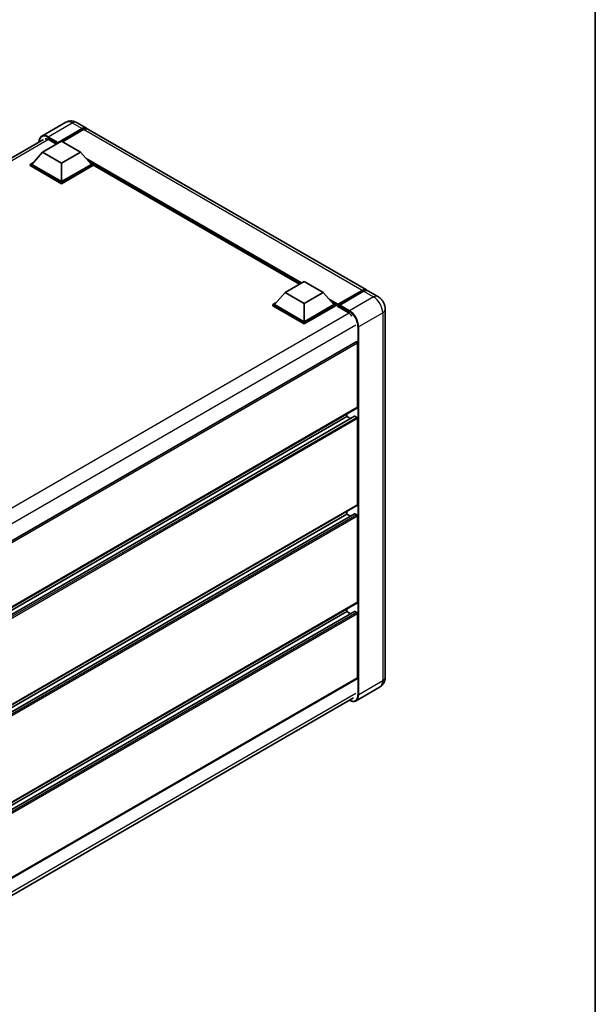
# Model space of a CAD drawing. Units: millimetres. Extents: x 0 to 9259, y 0 to 1264.
# Drawn here: x 995 to 1173, y 176 to 481 of the extents above; entities that cross this region are included whole.
import ezdxf

# ---------------------------------------------------------------- set-up
doc = ezdxf.new("R2010")
doc.units = ezdxf.units.MM
doc.header["$LTSCALE"] = 3
for name, color, linetype, lineweight in [('Border (ISO)', 7, 'Continuous', 35), ('Visible (ISO)', 7, 'Continuous', 35), ('Visible Narrow (ISO)', 7, 'Continuous', 25)]:
    doc.layers.add(name, color=color, linetype=linetype, lineweight=lineweight)

# ---------------------------------------------------------------- blocks, each defined once
blk = doc.blocks.new('図面枠 tk図枠')
at = {"layer": 'Border (ISO)'}
blk.add_line((405.5, 289), (405.5, 8), dxfattribs=at)

msp = doc.modelspace()

# ---------------------------------------------------------------- linework, layer by layer
at = {"layer": 'Visible (ISO)'}
for p, q in [((1008.9646, 448.8233), (1001.54, 444.5366)), ((1012.298, 448.7572), (1015.3621, 446.9881)), ((1006.4863, 442.3381), (1014.0288, 446.6928)), ((1006.6041, 442.5695), (1014.0288, 446.8561)), ((1014.5002, 446.5839), (1007.9241, 442.7872)), ((1102.1005, 396.9097), (1015.8335, 446.716)), ((853.148, 357.5717), (1002.04, 443.5345)), ((1001.7722, 439.5348), (1007.6648, 442.9369)), ((1003.7757, 443.386), (1006.1092, 442.0387)), ((1006.4863, 442.3381), (1006.4863, 442.3653)), ((1006.557, 442.2973), (1006.4863, 442.3381)), ((1007.6648, 442.9369), (1013.5573, 439.5348)), ((1001.7722, 439.5348), (998.4253, 435.7789)), ((1007.6648, 436.1327), (1001.7722, 439.5348)), ((1013.5573, 439.5348), (1007.6648, 436.1327)), ((1013.5573, 439.5348), (1016.9043, 435.7789)), ((997.9539, 435.7789), (998.9248, 436.3395)), ((1007.6648, 436.1327), (1007.6648, 430.4445)), ((1016.4048, 436.3395), (1017.3757, 435.7789)), ((997.9539, 435.3979), (997.9539, 435.7789)), ((1007.6648, 430.1723), (997.9539, 435.7789)), ((1007.6648, 429.7913), (997.9539, 435.3979)), ((1007.6648, 430.4445), (998.4253, 435.7789)), ((1016.9043, 435.7789), (1007.6648, 430.4445)), ((1017.3757, 435.7789), (1007.6648, 430.1723)), ((1017.3757, 435.3979), (1007.6648, 429.7913)), ((1017.3757, 435.3979), (1017.3757, 435.7789)), ((1081.3891, 398.7353), (1017.3757, 435.6934)), ((1007.6648, 429.7913), (1007.6648, 430.1723)), ((1076.9141, 396.1516), (1082.8067, 399.5537)), ((1082.8067, 399.5537), (1088.6992, 396.1516)), ((1093.2592, 392.1999), (1100.8017, 396.5545)), ((1093.3661, 392.5046), (1100.7672, 396.7776)), ((1101.2386, 396.5054), (1093.814, 392.2188)), ((1105.636, 394.8684), (1102.5719, 396.6375)), ((1076.9141, 396.1516), (1073.5671, 392.3957)), ((1082.8067, 392.7496), (1076.9141, 396.1516)), ((1088.6992, 396.1516), (1082.8067, 392.7496)), ((1088.6992, 396.1516), (1092.0462, 392.3957)), ((1073.0957, 392.3957), (1074.0667, 392.9563)), ((1073.0957, 392.0147), (1073.0957, 392.3957)), ((1082.8067, 386.7891), (1073.0957, 392.3957)), ((1082.8067, 386.4081), (1073.0957, 392.0147)), ((1082.8067, 387.0613), (1073.5671, 392.3957)), ((1082.8067, 392.7496), (1082.8067, 387.0613)), ((1092.0462, 392.3957), (1082.8067, 387.0613)), ((1092.5176, 392.3957), (1082.8067, 386.7891)), ((1092.5176, 392.0147), (1082.8067, 386.4081)), ((1091.5467, 392.9563), (1092.5176, 392.3957)), ((1092.5176, 392.0147), (1092.5176, 392.3957)), ((1093.2247, 391.902), (1092.5176, 392.3102)), ((1093.2247, 392.0147), (1093.2247, 392.2597)), ((1093.2247, 391.7425), (1093.2247, 392.1236)), ((1093.2247, 391.7425), (1096.4067, 389.9054)), ((1093.6961, 391.9875), (1093.3426, 392.1916)), ((1093.6961, 392.0147), (1093.6961, 391.9875)), ((1107.9122, 390.926), (1107.9122, 276.8887)), ((1082.8067, 386.4081), (1082.8067, 386.7891)), ((1098.9506, 380.8724), (949.5684, 294.6266)), ((1099.353, 360.5796), (1099.353, 380.4477)), ((1099.2839, 360.427), (949.9177, 274.1904)), ((1098.4516, 357.7862), (949.9177, 272.0301)), ((1096.0531, 357.7219), (949.9177, 273.3505)), ((1096.0531, 357.7219), (1096.0531, 358.5617)), ((1097.1966, 357.0617), (1096.0531, 357.7219)), ((1099.1173, 357.4497), (1098.5516, 357.7763)), ((1099.353, 330.3692), (1099.353, 357.0414)), ((1099.2839, 330.2166), (949.9177, 243.98)), ((1098.4516, 327.5758), (949.9177, 241.8198)), ((1096.0531, 327.5115), (949.9177, 243.1402)), ((1096.0531, 327.5115), (1096.0531, 328.3513)), ((1097.1966, 326.8513), (1096.0531, 327.5115)), ((1099.1173, 327.2393), (1098.5516, 327.5659)), ((1099.353, 300.1588), (1099.353, 326.8311)), ((1099.2839, 300.0063), (949.9177, 213.7696)), ((1098.4516, 297.3654), (949.9177, 211.6094)), ((1096.0531, 297.3011), (949.9177, 212.9298)), ((1096.0531, 297.3011), (1096.0531, 298.141)), ((1097.1966, 296.6409), (1096.0531, 297.3011)), ((1099.1173, 297.0289), (1098.5516, 297.3555)), ((1099.353, 276.7526), (1099.353, 296.6207)), ((1099.2839, 276.6), (949.9177, 190.3634)), ((1106.3027, 273.9689), (1098.8781, 269.6823)), ((949.3682, 184.6535), (1098.1424, 270.5483))]:
    msp.add_line(p, q, dxfattribs=at)
for centre, major_axis, start_param, end_param in [((1014.0288, 444.6787), (1.3333, 2.3094), 6.10547471, 7.06858347), ((1014.0288, 444.6787), (1.2333, 2.1362), 0.02962637, 0.78539816), ((1014.5002, 444.4066), (1.3333, 2.3094), 0, 0.78539816), ((1003.7757, 440.8004), (-1.5833, 2.7424), 5.49778714, 6.06759905), ((1006.6041, 442.4334), (0.0833, 0.1443), 0.78539816, 2.35619449), ((1100.7672, 394.6003), (1.3333, 2.3094), 6.10547471, 7.06858347), ((1101.2386, 394.3281), (1.3333, 2.3094), 0, 0.78539816), ((1093.3661, 392.3413), (0.1, 0.1732), 0.78539816, 2.35619449), ((1093.3426, 392.0555), (-0.0833, 0.1443), 5.49778714, 7.06858347), ((1093.814, 392.0828), (-0.0833, -0.1443), 3.92699082, 5.49778714), ((1096.4067, 387.3199), (1.5833, -2.7424), 1.78638258, 2.35619449), ((1099.1173, 380.5838), (-0.1667, 0.2887), 3.92699082, 6.28318531), ((1099.1173, 360.7157), (0.1667, -0.2887), 0, 0.78539816), ((1098.5516, 357.613), (-0.1, 0.1732), 5.49778714, 6.28318531), ((1099.1173, 357.1775), (-0.1667, 0.2887), 3.92699082, 5.49778714), ((1099.1173, 330.5053), (0.1667, -0.2887), 0, 0.78539816), ((1098.5516, 327.4026), (-0.1, 0.1732), 5.49778714, 6.28318531), ((1099.1173, 326.9672), (-0.1667, 0.2887), 3.92699082, 5.49778714), ((1099.1173, 300.2949), (0.1667, -0.2887), 0, 0.78539816), ((1098.5516, 297.1922), (-0.1, 0.1732), 5.49778714, 6.28318531), ((1099.1173, 296.7568), (-0.1667, 0.2887), 3.92699082, 5.49778714), ((1099.1173, 276.8887), (0.1667, -0.2887), 0, 0.78539816)]:
    msp.add_ellipse(centre, major_axis=major_axis, ratio=0.57735027, start_param=start_param, end_param=end_param, dxfattribs=at)
for points, knots in [([(1012.298, 448.7572), (1012.1439, 448.8462), (1011.9775, 448.9285), (1011.6139, 449.0719), (1011.4165, 449.1331), (1010.9869, 449.22), (1010.7543, 449.2455), (1010.2602, 449.2401), (1009.9986, 449.2085), (1009.4726, 449.0709), (1009.209, 448.9643), (1008.9646, 448.8233)], [3.141592654, 3.141592654, 3.141592654, 3.141592654, 3.298672286, 3.298672286, 3.455751919, 3.455751919, 3.612831552, 3.612831552, 3.769911184, 3.769911184, 3.926990817, 3.926990817, 3.926990817, 3.926990817]), ([(1000.6642, 442.7402), (1000.6679, 442.8752), (1000.6792, 443.0063), (1000.7215, 443.2903), (1000.7568, 443.4405), (1000.8514, 443.7219), (1000.9105, 443.8531), (1001.0523, 444.0925), (1001.135, 444.2008), (1001.3221, 444.3901), (1001.4266, 444.4712), (1001.54, 444.5366)], [1.602386081, 1.602386081, 1.602386081, 1.602386081, 1.727875959, 1.727875959, 1.884955592, 1.884955592, 2.042035225, 2.042035225, 2.199114858, 2.199114858, 2.35619449, 2.35619449, 2.35619449, 2.35619449]), ([(1100.8017, 396.5545), (1100.8934, 396.6075), (1100.9859, 396.6525), (1101.1707, 396.7254), (1101.2631, 396.7533), (1101.4461, 396.7903), (1101.5366, 396.7994), (1101.7138, 396.7975), (1101.8003, 396.7864), (1101.8975, 396.7609), (1101.9118, 396.7569), (1101.9259, 396.7525)], [1.570796327, 1.570796327, 1.570796327, 1.570796327, 1.727875959, 1.727875959, 1.884955592, 1.884955592, 2.042035225, 2.042035225, 2.199114858, 2.199114858, 2.226350272, 2.226350272, 2.226350272, 2.226350272]), ([(1107.9122, 390.926), (1107.9122, 391.2819), (1107.8657, 391.6088), (1107.7167, 392.2242), (1107.6134, 392.5128), (1107.36, 393.062), (1107.2097, 393.3223), (1106.8609, 393.8163), (1106.6625, 394.0501), (1106.2041, 394.4868), (1105.9442, 394.6905), (1105.636, 394.8684)], [4.71238898, 4.71238898, 4.71238898, 4.71238898, 5.02654825, 5.02654825, 5.34070751, 5.34070751, 5.65486678, 5.65486678, 5.96902604, 5.96902604, 6.28318531, 6.28318531, 6.28318531, 6.28318531]), ([(1106.3027, 273.9689), (1106.5471, 274.11), (1106.7712, 274.285), (1107.1533, 274.6717), (1107.3115, 274.8826), (1107.5632, 275.3077), (1107.6574, 275.5219), (1107.797, 275.9374), (1107.8427, 276.1389), (1107.9003, 276.5255), (1107.9122, 276.7108), (1107.9122, 276.8887)], [3.926990817, 3.926990817, 3.926990817, 3.926990817, 4.08407045, 4.08407045, 4.241150082, 4.241150082, 4.398229715, 4.398229715, 4.555309348, 4.555309348, 4.71238898, 4.71238898, 4.71238898, 4.71238898]), ([(1098.8781, 269.6823), (1098.7646, 269.6168), (1098.6423, 269.5669), (1098.3847, 269.4995), (1098.2497, 269.4821), (1097.9714, 269.479), (1097.8282, 269.4933), (1097.5372, 269.5522), (1097.3895, 269.5966), (1097.1223, 269.702), (1097.0032, 269.7578), (1096.8844, 269.822)], [2.35619449, 2.35619449, 2.35619449, 2.35619449, 2.513274123, 2.513274123, 2.670353756, 2.670353756, 2.827433388, 2.827433388, 2.984513021, 2.984513021, 3.110002899, 3.110002899, 3.110002899, 3.110002899])]:
    msp.add_open_spline(points, degree=3, knots=knots, dxfattribs=at)
at = {"layer": 'Visible Narrow (ISO)'}
for p, q in [((1003.54, 444.3385), (1010.9646, 448.6251)), ((1010.9646, 448.6251), (1014.0288, 446.8561)), ((1014.3587, 446.5023), (1014.0288, 446.6928)), ((1100.7672, 396.7776), (1014.5002, 446.5839)), ((1003.6546, 443.4521), (854.1048, 357.1095)), ((1003.4221, 444.1344), (1006.4863, 442.3653)), ((1006.6041, 442.5695), (1003.54, 444.3385)), ((1081.9817, 399.0774), (1015.3058, 437.5728)), ((1081.6989, 398.9141), (1015.9052, 436.9001)), ((1081.4867, 398.7916), (1016.3548, 436.3956)), ((1093.3426, 392.1916), (1100.885, 396.5463)), ((1100.885, 396.5463), (1101.0972, 396.4238)), ((1101.2386, 396.5054), (1104.3027, 394.7364)), ((1093.3661, 392.5046), (1090.4476, 394.1896)), ((1093.2247, 392.2597), (1091.0471, 393.5169)), ((1104.3027, 394.7364), (1096.8781, 390.4498)), ((1093.2247, 392.0147), (1091.4967, 393.0124)), ((1093.6961, 392.0147), (1096.7602, 390.2456)), ((1096.8781, 390.4498), (1093.814, 392.2188)), ((1096.7359, 389.6873), (947.2044, 303.3552)), ((1099.7065, 385.5508), (1107.1311, 389.8374)), ((1107.1311, 389.8374), (1107.1311, 275.8)), ((1098.7637, 385.959), (949.4233, 299.7373)), ((1099.4708, 385.5508), (1099.4708, 271.5134)), ((1099.7065, 271.5134), (1099.7065, 385.5508)), ((1099.353, 380.4477), (949.8761, 294.1472)), ((1099.353, 360.5796), (949.9177, 274.3031)), ((1098.5516, 357.7763), (949.9177, 271.9625)), ((1099.1173, 357.4497), (949.9177, 271.3093)), ((1099.353, 357.0414), (949.9177, 270.765)), ((1099.353, 330.3692), (949.9177, 244.0927)), ((1098.5516, 327.5659), (949.9177, 241.7521)), ((1099.1173, 327.2393), (949.9177, 241.0989)), ((1099.353, 326.8311), (949.9177, 240.5546)), ((1099.353, 300.1588), (949.9177, 213.8824)), ((1098.5516, 297.3555), (949.9177, 211.5418)), ((1099.1173, 297.0289), (949.9177, 210.8886)), ((1099.353, 296.6207), (949.9177, 210.3442)), ((1099.353, 276.7526), (949.9177, 190.4761)), ((1107.1311, 275.8), (1099.7065, 271.5134)), ((1098.7637, 271.9217), (949.4463, 185.7132))]:
    msp.add_line(p, q, dxfattribs=at)
for centre, major_axis, start_param, end_param in [((1010.9646, 445.3592), (-2, 3.4641), 5.49778714, 6.28318531), ((1010.9646, 446.4478), (1.3333, 2.3094), 0, 0.78539816), ((1003.4221, 441.0045), (-1.9167, 3.3198), 5.49778714, 7.00309553), ((1003.54, 441.0725), (-2, 3.4641), 5.49778714, 6.28318531), ((1003.54, 444.2025), (0.0833, 0.1443), 0.78539816, 2.35619449), ((1100.885, 396.4102), (-0.0833, 0.1443), 5.49778714, 6.28318531), ((1100.885, 394.5322), (1.2333, 2.1362), 0.15155638, 0.78539816), ((1104.3027, 392.559), (1.3333, 2.3094), 0, 0.78539816), ((1104.3027, 391.4704), (2, -3.4641), 0.78539816, 2.35619449), ((1096.8781, 390.3137), (0.0833, 0.1443), 0.78539816, 2.35619449), ((1096.8781, 387.1838), (-2, 3.4641), 3.92699082, 5.49778714), ((1105.2455, 390.926), (2.6667, 0), 5.49778714, 6.28318531), ((1096.7602, 387.1157), (1.9167, -3.3198), 0.78539816, 2.35619449), ((1099.5887, 385.6188), (0.1667, 0), 3.92699082, 5.49778714), ((1104.3027, 277.433), (2, -3.4641), 0, 0.78539816), ((1105.2455, 276.8887), (2.6667, 0), 5.49778714, 6.28318531), ((1096.7602, 273.0784), (1.9167, -3.3198), 5.56327508, 7.06858347), ((1096.8781, 273.1464), (2, -3.4641), 0, 0.78539816), ((1099.5887, 271.5815), (0.1667, 0), 3.92699082, 5.49778714)]:
    msp.add_ellipse(centre, major_axis=major_axis, ratio=0.57735027, start_param=start_param, end_param=end_param, dxfattribs=at)

# ---------------------------------------------------------------- block references
at = {"xscale": 3, "yscale": 3, "zscale": 3}
msp.add_blockref('図面枠 tk図枠', (-43.5, -24), dxfattribs=at)

doc.saveas('drawing.dxf')
